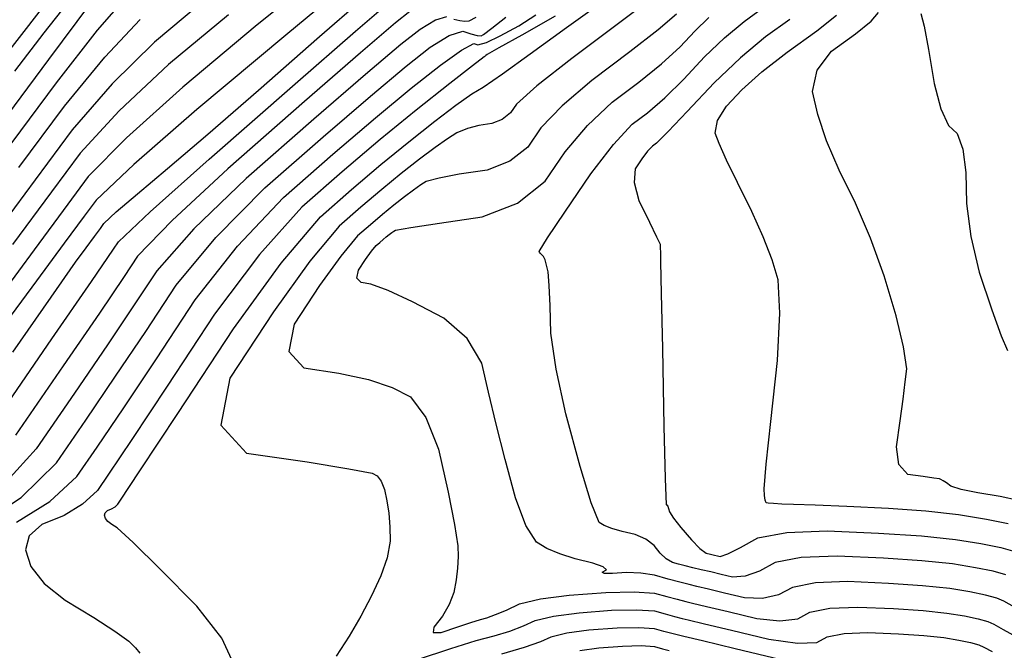
# Model space of a CAD drawing. Extents: x 364569 to 367769, y 1011269 to 1014269.
# Drawn here: x 365134 to 365314, y 1013024 to 1013139 of the extents above; entities that cross this region are included whole.
import ezdxf

# ---------------------------------------------------------------- set-up
doc = ezdxf.new("R2010")
doc.units = 0
doc.header["$MEASUREMENT"] = 0
doc.layers.add('INDEX', color=1, linetype='CONTINUOUS')
doc.layers.add('INTER', color=33, linetype='CONTINUOUS')

msp = doc.modelspace()

# ---------------------------------------------------------------- linework, layer by layer
at = {"layer": 'INDEX', "linetype": 'CONTINUOUS'}
for points in [[(365133.08, 1013129.75), (365138.44, 1013136.77), (365142.8, 1013142.34)], [(365205.37, 1013140.64), (365202.75, 1013138.58), (365196.32, 1013133.1), (365186.08, 1013124.2), (365172.03, 1013111.87), (365161.84, 1013102.42), (365155.53, 1013095.83), (365153.08, 1013092.12), (365148.55, 1013085.42), (365141.92, 1013075.75), (365133.2, 1013063.09)], [(365173.14, 1013021.16), (365170.92, 1013025.92), (365166.4, 1013031.74), (365159.58, 1013038.63), (365154.71, 1013043.43), (365151.78, 1013046.11), (365150.81, 1013046.69), (365150.1, 1013047.27), (365149.65, 1013047.84), (365149.46, 1013048.41), (365149.59, 1013048.88), (365150.03, 1013049.27), (365150.78, 1013049.58), (365151.4, 1013049.96), (365151.91, 1013050.43), (365152.29, 1013050.98), (365155.95, 1013056.53), (365162.89, 1013067.06), (365173.11, 1013082.58), (365181.81, 1013094.59), (365189.01, 1013103.08), (365194.68, 1013108.06), (365200.06, 1013112.64), (365205.14, 1013116.81), (365209.92, 1013120.57), (365213.78, 1013123.49), (365216.73, 1013125.57), (365218.76, 1013126.82), (365222.32, 1013129.27), (365227.4, 1013132.91), (365234, 1013137.76), (365239.16, 1013141.42)], [(365172.14, 1013140.08), (365161.21, 1013130.94), (365152.18, 1013122.48), (365145.03, 1013114.71), (365139.77, 1013107.63), (365132.64, 1013097.98)], [(365274.91, 1013139.23), (365270.46, 1013136.04), (365265.84, 1013132.16), (365261.07, 1013127.6), (365256.13, 1013122.35), (365252.6, 1013118.67), (365250.48, 1013116.56), (365249.76, 1013116.02), (365248.87, 1013115.06), (365247.81, 1013113.67), (365246.58, 1013111.87), (365246.41, 1013109.33), (365247.28, 1013106.06), (365249.22, 1013102.06), (365250.51, 1013099.39), (365251.15, 1013098.05), (365251.16, 1013098.05), (365251.16, 1013098.04), (365251.16, 1013098.03), (365251.17, 1013098.02), (365251.18, 1013097.48), (365251.21, 1013096.42), (365251.25, 1013094.84), (365251.37, 1013089.02), (365251.57, 1013078.96), (365251.86, 1013064.67), (365252.09, 1013055.13), (365252.28, 1013050.34), (365252.41, 1013050.31), (365252.56, 1013050.08), (365252.71, 1013049.65), (365252.86, 1013049.03), (365253.61, 1013047.86), (365254.95, 1013046.15), (365256.89, 1013043.9), (365258.44, 1013042.33), (365259.61, 1013041.46), (365260.39, 1013041.28), (365261.08, 1013041.11), (365261.66, 1013040.97), (365262.15, 1013040.86), (365263.55, 1013041.36), (365265.86, 1013042.5), (365269.07, 1013044.25), (365274.36, 1013045.28), (365281.71, 1013045.58), (365291.13, 1013045.16), (365298.97, 1013044.63), (365305.21, 1013043.98), (365309.87, 1013043.23), (365313.49, 1013042.49), (365316.08, 1013041.76)], [(365273.3, 1013021.94), (365264.87, 1013023.97), (365258.93, 1013025.39), (365255.48, 1013026.22), (365254.52, 1013026.44), (365253.31, 1013026.76), (365251.84, 1013027.15), (365250.13, 1013027.63), (365247.27, 1013027.82), (365243.27, 1013027.72), (365238.12, 1013027.34), (365234.08, 1013026.8), (365231.13, 1013026.1), (365229.29, 1013025.24), (365226.28, 1013024.2), (365222.1, 1013022.99)]]:
    msp.add_lwpolyline(points, dxfattribs=at)
at = {"layer": 'INTER', "color": 33, "linetype": 'CONTINUOUS'}
for points in [[(365187.44, 1013146.3), (365177.41, 1013138.21), (365163.81, 1013126.82), (365153.5, 1013117.56), (365146.48, 1013110.42), (365142.76, 1013105.41), (365136.58, 1013097.04), (365127.96, 1013085.31)], [(365140.66, 1013144.68), (365134.29, 1013136.45), (365125.19, 1013124.83)], [(365193.65, 1013145.47), (365182.69, 1013136.33), (365166.4, 1013122.7), (365154.82, 1013112.64), (365147.93, 1013106.13), (365145.74, 1013103.18), (365142.11, 1013098.26), (365137.04, 1013091.36), (365130.52, 1013082.5)], [(365146.9, 1013142.18), (365139.23, 1013131.89), (365127.84, 1013116.54)], [(365129.46, 1013065.62), (365139.85, 1013080.7), (365147.07, 1013091.2), (365151.12, 1013097.13), (365152.01, 1013098.48), (365157.85, 1013103.98), (365168.63, 1013113.63), (365184.36, 1013127.42), (365195.41, 1013137.07), (365201.79, 1013142.56)], [(365130.82, 1013114.31), (365140.68, 1013127.59), (365148.22, 1013137.26), (365153.43, 1013143.3)], [(365132.7, 1013078.29), (365139.7, 1013088.38), (365144.17, 1013094.76), (365146.12, 1013097.41), (365147.64, 1013099.48), (365148.72, 1013100.95), (365149.38, 1013101.83), (365151.64, 1013103.95), (365155.51, 1013107.3), (365160.99, 1013111.89), (365168.37, 1013118.21), (365177.66, 1013126.28), (365188.85, 1013136.1), (365196.57, 1013142.85)], [(365250.17, 1013143.52), (365244, 1013138.85), (365234.98, 1013132.08), (365228.59, 1013127.03), (365224.85, 1013123.7), (365223.76, 1013122.09), (365222.25, 1013120.91), (365220.34, 1013120.15), (365218.01, 1013119.81), (365215.89, 1013119.23), (365213.96, 1013118.42), (365212.24, 1013117.36), (365209.97, 1013115.77), (365207.15, 1013113.65), (365203.78, 1013111), (365200.2, 1013108.06), (365196.41, 1013104.84), (365192.4, 1013101.33), (365187.07, 1013094.94), (365180.41, 1013085.68), (365172.41, 1013073.53), (365170.77, 1013064.9), (365175.48, 1013059.78), (365186.54, 1013058.17), (365194.2, 1013056.94), (365198.47, 1013056.1), (365199.35, 1013055.65), (365200.09, 1013054.65), (365200.69, 1013053.12), (365201.16, 1013051.05), (365201.49, 1013048.78), (365201.69, 1013046.31), (365201.76, 1013043.64), (365201.22, 1013040.64), (365200.07, 1013037.31), (365198.32, 1013033.64), (365196.37, 1013029.96), (365194.23, 1013026.27), (365191.89, 1013022.58)], [(365166.87, 1013141.96), (365158.62, 1013135.06), (365150.86, 1013127.41), (365143.58, 1013119.01), (365136.79, 1013109.86), (365129.18, 1013099.57)], [(365314.43, 1013037.49), (365312.11, 1013038.15), (365308.86, 1013038.81), (365304.68, 1013039.49), (365299.07, 1013040.06), (365292.04, 1013040.54), (365283.58, 1013040.92), (365276.98, 1013040.65), (365272.24, 1013039.73), (365269.35, 1013038.15), (365266.73, 1013037.27), (365264.38, 1013037.07), (365262.3, 1013037.57), (365260.41, 1013038.03), (365258.69, 1013038.43), (365257.15, 1013038.8), (365255.76, 1013039.14), (365254.51, 1013039.47), (365253.4, 1013039.78), (365252.29, 1013040.45), (365251.18, 1013041.49), (365250.08, 1013042.89), (365248.55, 1013044.01), (365246.6, 1013044.86), (365244.22, 1013045.43), (365242.33, 1013045.99), (365240.93, 1013046.54), (365240.02, 1013047.07), (365238.54, 1013050.66), (365236.5, 1013057.31), (365233.9, 1013067.01), (365232.12, 1013075.16), (365231.17, 1013081.73), (365231.04, 1013086.74), (365230.87, 1013090.5), (365230.65, 1013093), (365230.39, 1013094.24), (365230.11, 1013095.17), (365229.81, 1013095.79), (365229.49, 1013096.11), (365229.25, 1013096.37), (365229.09, 1013096.58), (365229.01, 1013096.74), (365230.55, 1013099.19), (365233.71, 1013103.92), (365238.49, 1013110.93), (365242.61, 1013116.3), (365246.06, 1013120.03), (365248.86, 1013122.13), (365251.99, 1013124.88), (365255.47, 1013128.28), (365259.28, 1013132.34), (365262.97, 1013135.87), (365266.53, 1013138.86), (365269.98, 1013141.33)], [(365316.75, 1013051.09), (365313.39, 1013051.83), (365309.28, 1013052.49), (365306.27, 1013053.13), (365304.36, 1013053.74), (365303.55, 1013054.32), (365302.94, 1013054.73), (365302.52, 1013054.98), (365302.3, 1013055.06), (365301.22, 1013055.23), (365299.29, 1013055.49), (365296.5, 1013055.85), (365294.87, 1013057.68), (365294.39, 1013060.97), (365295.08, 1013065.72), (365295.62, 1013069.69), (365296.03, 1013072.86), (365296.29, 1013075.25), (365295.72, 1013079.28), (365294.34, 1013084.96), (365292.13, 1013092.28), (365289.66, 1013099.16), (365286.93, 1013105.59), (365283.94, 1013111.58), (365281.63, 1013116.99), (365280.01, 1013121.81), (365279.07, 1013126.04), (365279.91, 1013129.91), (365282.52, 1013133.41), (365286.9, 1013136.55), (365289.77, 1013138.91), (365291.14, 1013140.5)], [(365126.64, 1013046.72), (365134.21, 1013051.65), (365140.68, 1013058.03), (365146.07, 1013065.84), (365151.51, 1013073.86), (365157.01, 1013082.09), (365162.56, 1013090.53), (365169.83, 1013099.29), (365178.82, 1013108.36), (365189.52, 1013117.74), (365198.14, 1013125.17), (365204.66, 1013130.63), (365209.1, 1013134.12), (365212.56, 1013136.27), (365215.04, 1013137.08), (365216.53, 1013136.55), (365217.66, 1013136.27), (365218.43, 1013136.24), (365218.84, 1013136.47), (365220.35, 1013137.59), (365222.95, 1013139.61)], [(365212.07, 1013139.69), (365210.02, 1013139.08), (365207.23, 1013137.38), (365203.71, 1013134.6), (365197.23, 1013129.13), (365187.8, 1013120.97), (365175.42, 1013110.11), (365165.84, 1013100.85), (365159.04, 1013093.18), (365155.04, 1013087.11), (365150.03, 1013079.64), (365143.99, 1013070.79), (365136.95, 1013060.56), (365129.82, 1013052.76)], [(365133.37, 1013047.14), (365139.5, 1013050.91), (365144.43, 1013055.49), (365148.14, 1013060.89), (365152.99, 1013068.08), (365158.97, 1013077.08), (365166.08, 1013087.88), (365173.83, 1013097.72), (365182.21, 1013106.6), (365191.24, 1013114.52), (365199.04, 1013121.2), (365205.62, 1013126.65), (365210.97, 1013130.86), (365214.79, 1013133.58), (365217.06, 1013134.81), (365217.79, 1013134.55), (365219.41, 1013135), (365221.91, 1013136.18), (365225.29, 1013138.07), (365228.44, 1013140.03)], [(365133.8, 1013112.09), (365142.13, 1013123.3), (365149.54, 1013132.33), (365156.03, 1013139.18)], [(365231.96, 1013139.79), (365225.83, 1013136.36), (365221.67, 1013134.02), (365219.49, 1013132.77), (365219.28, 1013132.62), (365219.12, 1013132.51), (365219.01, 1013132.43), (365218.94, 1013132.39), (365216.84, 1013130.74), (365212.69, 1013127.48), (365206.5, 1013122.61), (365199.93, 1013117.21), (365192.96, 1013111.29), (365185.61, 1013104.84), (365177.82, 1013096.16), (365169.59, 1013085.23), (365160.93, 1013072.07), (365154.47, 1013062.31), (365150.21, 1013055.94), (365148.17, 1013052.96), (365145.45, 1013050.44), (365142.07, 1013048.36), (365138.03, 1013046.73), (365135.67, 1013044.63), (365134.99, 1013042.06), (365136, 1013039.02), (365138.42, 1013035.94), (365142.25, 1013032.84), (365147.5, 1013029.7), (365151.39, 1013027.2), (365153.94, 1013025.35), (365155.13, 1013024.15), (365155.92, 1013023.14)], [(365254.14, 1013140.16), (365250.78, 1013137.31), (365245.62, 1013133.28), (365238.67, 1013128.06), (365233.24, 1013123.42), (365229.33, 1013119.34), (365226.94, 1013115.83), (365223.66, 1013113.25), (365219.48, 1013111.59), (365214.41, 1013110.86), (365210.7, 1013110.17), (365208.34, 1013109.51), (365207.34, 1013108.9), (365206.02, 1013107.97), (365204.37, 1013106.74), (365202.41, 1013105.2), (365200.33, 1013103.49), (365198.13, 1013101.61), (365195.8, 1013099.57), (365192.7, 1013095.85), (365188.82, 1013090.46), (365184.17, 1013083.4), (365183.21, 1013078.38), (365185.95, 1013075.4), (365192.39, 1013074.46), (365197.78, 1013073.26), (365202.15, 1013071.8), (365205.47, 1013070.08), (365208.28, 1013066.31), (365210.57, 1013060.49), (365212.34, 1013052.63), (365213.54, 1013046.73), (365214.16, 1013042.79), (365214.21, 1013040.83), (365214.1, 1013038.75), (365213.83, 1013036.57), (365213.39, 1013034.28), (365212.57, 1013032.07), (365211.34, 1013029.96), (365209.72, 1013027.93), (365209.64, 1013026.93), (365211.11, 1013026.94), (365214.11, 1013027.98), (365216.51, 1013028.78), (365218.29, 1013029.33), (365219.46, 1013029.63), (365221.04, 1013030.21), (365223.02, 1013031.05), (365225.42, 1013032.17), (365229.25, 1013033.08), (365234.51, 1013033.79), (365241.21, 1013034.28), (365246.41, 1013034.41), (365250.13, 1013034.16), (365252.36, 1013033.54), (365254.26, 1013033.02), (365255.84, 1013032.62), (365257.08, 1013032.33), (365259.67, 1013031.71), (365263.59, 1013030.77), (365268.84, 1013029.51), (365273.09, 1013029.07), (365276.33, 1013029.46), (365278.56, 1013030.68), (365282.22, 1013031.4), (365287.32, 1013031.6), (365293.85, 1013031.31), (365299.28, 1013030.94), (365303.61, 1013030.5), (365306.84, 1013029.97), (365309.35, 1013029.46), (365311.15, 1013028.95), (365312.22, 1013028.45), (365313.96, 1013027.51), (365316.36, 1013026.12)], [(365316.02, 1013031.56), (365314.03, 1013032.65), (365312.79, 1013033.22), (365310.73, 1013033.8), (365307.85, 1013034.39), (365304.15, 1013034.99), (365299.18, 1013035.5), (365292.95, 1013035.93), (365285.45, 1013036.27), (365279.6, 1013036.02), (365275.4, 1013035.2), (365272.84, 1013033.81), (365269.91, 1013033.17), (365266.61, 1013033.29), (365262.95, 1013034.17), (365260.04, 1013034.87), (365257.89, 1013035.38), (365256.49, 1013035.71), (365254.74, 1013036.16), (365252.61, 1013036.73), (365250.13, 1013037.42), (365247.6, 1013037.82), (365245.03, 1013037.92), (365242.42, 1013037.73), (365240.93, 1013037.75), (365240.56, 1013037.98), (365241.32, 1013038.43), (365240.75, 1013038.99), (365238.83, 1013039.66), (365235.58, 1013040.44), (365232.78, 1013041.33), (365230.42, 1013042.34), (365228.52, 1013043.46), (365226.61, 1013046.56), (365224.72, 1013051.62), (365222.83, 1013058.65), (365221.17, 1013065.1), (365219.75, 1013070.97), (365218.56, 1013076.25), (365215.84, 1013080.77), (365211.6, 1013084.52), (365205.82, 1013087.51), (365201.36, 1013089.59), (365198.23, 1013090.76), (365196.43, 1013091.03), (365195.66, 1013091.86), (365195.93, 1013093.27), (365197.23, 1013095.26), (365198.32, 1013096.77), (365199.19, 1013097.81), (365199.85, 1013098.39), (365200.47, 1013098.91), (365201.05, 1013099.39), (365201.6, 1013099.83), (365202.06, 1013100.17), (365202.43, 1013100.43), (365202.72, 1013100.6), (365205.51, 1013101.1), (365210.81, 1013101.91), (365218.62, 1013103.04), (365225.06, 1013105.59), (365230.12, 1013109.58), (365233.81, 1013114.99), (365237.89, 1013119.81), (365242.37, 1013124.05), (365247.24, 1013127.7), (365251.39, 1013131.09), (365254.8, 1013134.22), (365257.49, 1013137.08), (365260.09, 1013139.57)], [(365217.44, 1013139.59), (365216.16, 1013138.92), (365215.42, 1013138.84), (365214.49, 1013138.94), (365213.38, 1013139.22)], [(365314.87, 1013046.83), (365310.88, 1013047.65), (365305.74, 1013048.48), (365299.77, 1013049.15), (365292.97, 1013049.65), (365285.32, 1013050), (365279.52, 1013050.25), (365275.55, 1013050.4), (365273.42, 1013050.46), (365271.88, 1013050.54), (365270.94, 1013050.62), (365270.59, 1013050.71), (365270.36, 1013051.18), (365270.23, 1013052.01), (365270.2, 1013053.22), (365270.59, 1013057.75), (365271.4, 1013065.59), (365272.62, 1013076.75), (365273.07, 1013085.4), (365272.75, 1013091.55), (365271.65, 1013095.19), (365270.04, 1013099.37), (365267.93, 1013104.07), (365265.31, 1013109.32), (365263.32, 1013113.45), (365261.96, 1013116.48), (365261.22, 1013118.41), (365261.67, 1013120.69), (365263.29, 1013123.32), (365266.1, 1013126.31), (365269.8, 1013129.61), (365274.38, 1013133.22), (365279.85, 1013137.13), (365283.46, 1013139.98)], [(365298.85, 1013140.27), (365299.47, 1013137.95), (365300.29, 1013133.68), (365301.32, 1013127.46), (365302.53, 1013122.83), (365303.92, 1013119.78), (365305.49, 1013118.32), (365306.56, 1013115.46), (365307.13, 1013111.19), (365307.2, 1013105.52), (365308.01, 1013099.44), (365309.56, 1013092.94), (365311.86, 1013086.03), (365313.58, 1013081.25), (365314.72, 1013078.6)], [(365206.74, 1013022.02), (365212.84, 1013024.04), (365217.52, 1013025.47), (365220.78, 1013026.31), (365223.66, 1013027.2), (365226.16, 1013028.15), (365228.28, 1013029.14), (365231.66, 1013029.94), (365236.32, 1013030.56), (365242.24, 1013031), (365246.84, 1013031.11), (365250.13, 1013030.89), (365252.1, 1013030.34), (365253.78, 1013029.89), (365255.18, 1013029.53), (365256.28, 1013029.27), (365259.3, 1013028.55), (365264.23, 1013027.37), (365271.07, 1013025.73), (365276.27, 1013024.98), (365279.82, 1013025.12), (365281.72, 1013026.16), (365284.84, 1013026.77), (365289.19, 1013026.95), (365294.76, 1013026.69), (365299.39, 1013026.38), (365303.08, 1013026), (365305.83, 1013025.56), (365307.97, 1013025.12), (365309.5, 1013024.68), (365310.42, 1013024.26), (365311.9, 1013023.45)], [(365236.49, 1013023.66), (365239.93, 1013024.12), (365244.3, 1013024.44), (365247.7, 1013024.53), (365250.13, 1013024.36), (365251.59, 1013023.95), (365252.83, 1013023.62)]]:
    msp.add_lwpolyline(points, dxfattribs=at)

doc.saveas('drawing.dxf')
